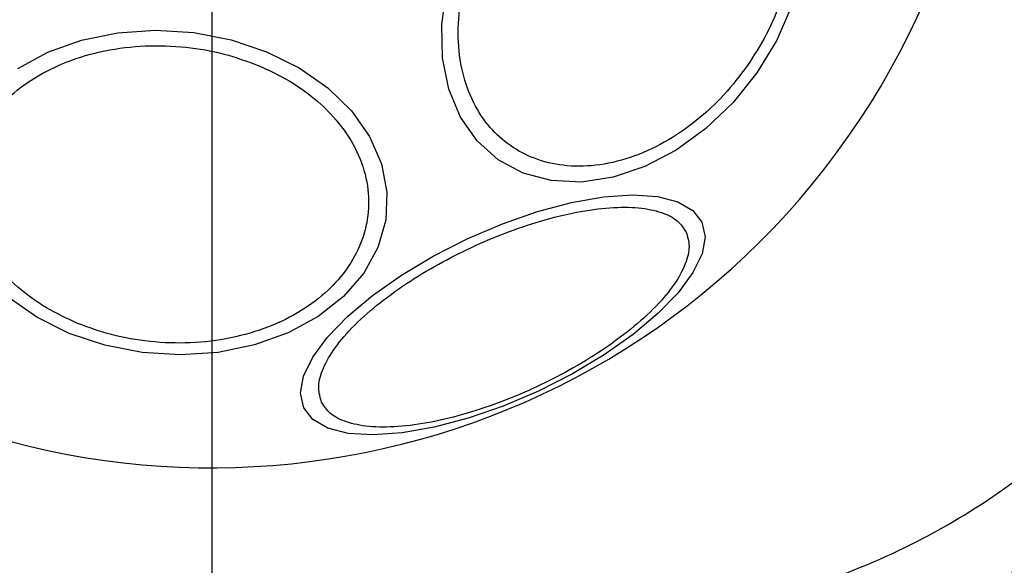
# Model space of a CAD drawing. Units: millimetres. Extents: x 18289 to 23951, y 24343 to 34693.
# Drawn here: x 22343 to 22396, y 33092 to 33121 of the extents above; entities that cross this region are included whole.
import ezdxf

# ---------------------------------------------------------------- set-up
doc = ezdxf.new("R2010")
doc.units = ezdxf.units.MM
doc.header["$LTSCALE"] = 200
doc.layers.add('OTWORY_MONTAŻOWE', color=1, linetype='Continuous')
doc.layers.add('WYLEWKI_BETONOWE', color=52, linetype='Continuous')

# ---------------------------------------------------------------- blocks, each defined once
blk = doc.blocks.new('SW_CENTERMARKSYMBOL_0')
at = {"layer": 'WYLEWKI_BETONOWE', "color": 0}
blk.add_line((0, -5), (0, -202.5), dxfattribs=at)

msp = doc.modelspace()

# ---------------------------------------------------------------- linework, layer by layer
at = {"color": 7, "linetype": 'Continuous', "lineweight": 25, "flags": 128}
for points in [[(22384.473, 33121.567), (22383.659, 33119.722), (22382.597, 33117.976), (22381.319, 33116.381), (22379.865, 33114.985), (22378.278, 33113.831), (22376.607, 33112.954), (22374.902, 33112.38), (22373.215, 33112.127), (22371.599, 33112.203), (22370.1, 33112.605), (22368.766, 33113.322), (22367.637, 33114.33), (22366.746, 33115.601), (22366.122, 33117.094), (22365.782, 33118.766), (22365.738, 33120.564), (22365.991, 33122.434)], [(22343.066, 33118.202), (22344.671, 33119.074), (22346.471, 33119.718), (22348.412, 33120.115), (22350.435, 33120.251), (22352.478, 33120.124), (22354.479, 33119.737), (22356.377, 33119.101)], [(22356.377, 33119.101), (22358.115, 33118.236), (22359.64, 33117.168), (22360.906, 33115.931), (22361.873, 33114.56), (22362.513, 33113.099), (22362.807, 33111.59), (22362.744, 33110.082), (22362.328, 33108.618), (22361.571, 33107.243), (22360.495, 33106), (22359.134, 33104.926), (22357.529, 33104.054), (22355.729, 33103.41), (22353.788, 33103.013), (22351.765, 33102.877), (22349.722, 33103.004), (22347.721, 33103.391), (22345.823, 33104.027), (22344.085, 33104.892), (22342.56, 33105.96)], [(22379.653, 33109.98), (22379.822, 33109.197), (22379.661, 33108.287), (22379.177, 33107.278), (22378.384, 33106.2), (22377.306, 33105.086), (22375.976, 33103.97), (22374.434, 33102.885), (22372.727, 33101.866), (22370.908, 33100.942), (22369.03, 33100.142), (22367.152, 33099.49), (22365.331, 33099.006), (22363.621, 33098.704), (22362.074, 33098.595), (22360.739, 33098.68), (22359.655, 33098.958), (22358.855, 33099.42), (22358.363, 33100.052), (22358.195, 33100.835), (22358.355, 33101.744), (22358.839, 33102.754), (22359.632, 33103.832), (22360.71, 33104.946), (22362.04, 33106.062), (22363.582, 33107.146), (22365.289, 33108.166), (22367.109, 33109.09), (22368.986, 33109.89), (22370.864, 33110.542), (22372.686, 33111.026), (22374.396, 33111.327), (22375.942, 33111.437), (22377.277, 33111.352), (22378.362, 33111.074), (22379.162, 33110.612), (22379.653, 33109.98)]]:
    msp.add_lwpolyline(points, dxfattribs=at)
at = {"color": 7, "linetype": 'Continuous', "lineweight": 25}
for start, end in [(55, 235), (235, 55)]:
    msp.add_arc((22353.447, 33138.387), 41.55, start, end, dxfattribs=at)
for points, knots in [([(22300.187, 33175.68), (22301.112, 33176.901), (22302.989, 33179.379), (22306.438, 33182.643), (22310.365, 33185.553), (22314.779, 33188.015), (22319.609, 33189.988), (22324.788, 33191.435), (22330.237, 33192.337), (22336.507, 33192.732), (22343.521, 33192.401), (22351.201, 33191.152), (22358.921, 33189.04), (22366.662, 33186.047), (22374.305, 33182.169), (22381.643, 33177.477), (22388.475, 33172.084), (22394.63, 33166.142), (22399.973, 33159.824), (22404.469, 33153.242), (22408.129, 33146.419), (22410.7, 33139.927), (22412.34, 33133.902), (22413.232, 33128.486), (22413.518, 33123.149), (22413.189, 33117.971), (22412.261, 33113.028), (22410.749, 33108.398), (22408.745, 33104.104), (22406.988, 33101.545), (22406.122, 33100.283)], [0, 0, 0, 0, 0.025565, 0.051873, 0.079022, 0.107084, 0.136089, 0.166011, 0.196766, 0.228208, 0.270848, 0.313812, 0.357995, 0.404356, 0.452271, 0.500985, 0.549668, 0.597493, 0.643711, 0.687711, 0.730458, 0.772849, 0.804095, 0.834654, 0.864391, 0.893229, 0.921154, 0.948203, 0.974452, 1, 1, 1, 1]), ([(22402.844, 33102.578), (22403.816, 33104.014), (22405.772, 33106.903), (22407.52, 33111.212), (22408.596, 33115.112), (22409.181, 33118.547), (22409.443, 33122.016), (22409.408, 33125.498), (22409.093, 33128.969), (22408.513, 33132.407), (22407.695, 33135.795), (22406.656, 33139.123), (22405.011, 33143.425), (22402.506, 33148.62), (22398.836, 33154.545), (22394.569, 33160.129), (22389.794, 33165.322), (22384.646, 33170.036), (22379.124, 33174.304), (22373.274, 33178.088), (22367.144, 33181.365), (22360.748, 33184.118), (22354.128, 33186.283), (22347.339, 33187.809), (22341.566, 33188.497), (22336.933, 33188.647), (22333.455, 33188.545), (22329.982, 33188.22), (22326.538, 33187.661), (22323.154, 33186.847), (22319.295, 33185.59), (22315.069, 33183.705), (22310.638, 33180.901), (22306.656, 33177.516), (22304.523, 33174.757), (22303.463, 33173.386)], [0, 0, 0, 0, 0.031086, 0.062543, 0.082963, 0.103725, 0.125019, 0.145402, 0.166214, 0.187584, 0.207971, 0.228804, 0.250167, 0.290681, 0.332212, 0.37519, 0.416749, 0.458805, 0.500451, 0.542014, 0.583829, 0.625194, 0.666969, 0.708793, 0.75001, 0.771219, 0.792016, 0.812484, 0.833863, 0.854646, 0.874956, 0.906717, 0.93749, 0.968932, 1, 1, 1, 1]), ([(22369.086, 33127.437), (22369.483, 33127.959), (22370.302, 33129.036), (22371.813, 33130.425), (22373.518, 33131.584), (22375.35, 33132.402), (22377.19, 33132.819), (22378.927, 33132.822), (22380.468, 33132.446), (22381.786, 33131.748), (22382.893, 33130.749), (22383.773, 33129.429), (22384.365, 33127.795), (22384.602, 33125.924), (22384.46, 33123.923), (22383.954, 33121.924), (22383.165, 33120.029), (22382.434, 33118.891), (22382.078, 33118.339)], [0, 0, 0, 0, 0.058258, 0.1200057, 0.1843204, 0.25, 0.3156796, 0.3799943, 0.441742, 0.5, 0.558258, 0.6200057, 0.6843204, 0.75, 0.8156796, 0.8799943, 0.941742, 1, 1, 1, 1]), ([(22382.078, 33118.339), (22381.681, 33117.817), (22380.862, 33116.74), (22379.351, 33115.351), (22377.646, 33114.192), (22375.814, 33113.374), (22373.974, 33112.957), (22372.237, 33112.954), (22370.696, 33113.33), (22369.378, 33114.028), (22368.271, 33115.027), (22367.391, 33116.347), (22366.8, 33117.981), (22366.562, 33119.852), (22366.704, 33121.853), (22367.211, 33123.852), (22367.999, 33125.747), (22368.731, 33126.885), (22369.086, 33127.437)], [0, 0, 0, 0, 0.058258, 0.120006, 0.18432, 0.25, 0.31568, 0.379994, 0.441742, 0.5, 0.558258, 0.620006, 0.68432, 0.75, 0.81568, 0.879994, 0.941742, 1, 1, 1, 1]), ([(22346.259, 33104.566), (22345.69, 33104.83), (22344.517, 33105.373), (22342.999, 33106.494), (22341.727, 33107.84), (22340.822, 33109.371), (22340.349, 33110.988), (22340.325, 33112.593), (22340.712, 33114.091), (22341.449, 33115.447), (22342.515, 33116.667), (22343.93, 33117.741), (22345.686, 33118.611), (22347.705, 33119.201), (22349.867, 33119.466), (22352.031, 33119.393), (22354.087, 33119.04), (22355.324, 33118.589), (22355.924, 33118.37)], [0, 0, 0, 0, 0.058258, 0.120006, 0.18432, 0.25, 0.31568, 0.379994, 0.441742, 0.5, 0.558258, 0.620006, 0.68432, 0.75, 0.81568, 0.879994, 0.941742, 1, 1, 1, 1]), ([(22355.924, 33118.37), (22356.494, 33118.106), (22357.666, 33117.563), (22359.184, 33116.441), (22360.457, 33115.096), (22361.362, 33113.565), (22361.835, 33111.947), (22361.859, 33110.343), (22361.472, 33108.845), (22360.734, 33107.489), (22359.668, 33106.269), (22358.253, 33105.194), (22356.497, 33104.325), (22354.479, 33103.735), (22352.317, 33103.47), (22350.152, 33103.543), (22348.096, 33103.896), (22346.859, 33104.347), (22346.259, 33104.566)], [0, 0, 0, 0, 0.058258, 0.120006, 0.18432, 0.25, 0.31568, 0.379994, 0.441742, 0.5, 0.558258, 0.620006, 0.68432, 0.75, 0.81568, 0.879994, 0.941742, 1, 1, 1, 1]), ([(22359.315, 33100.35), (22359.241, 33100.593), (22359.087, 33101.092), (22359.306, 33102.04), (22359.893, 33103.128), (22360.883, 33104.316), (22362.216, 33105.527), (22363.801, 33106.688), (22365.525, 33107.735), (22367.315, 33108.648), (22369.164, 33109.432), (22371.074, 33110.08), (22372.983, 33110.548), (22374.767, 33110.79), (22376.313, 33110.785), (22377.524, 33110.536), (22378.391, 33110.093), (22378.675, 33109.655), (22378.812, 33109.442)], [0, 0, 0, 0, 0.058258, 0.120006, 0.18432, 0.25, 0.31568, 0.379994, 0.441742, 0.5, 0.558258, 0.620006, 0.68432, 0.75, 0.81568, 0.879994, 0.941742, 1, 1, 1, 1]), ([(22378.812, 33109.442), (22378.887, 33109.2), (22379.04, 33108.701), (22378.822, 33107.752), (22378.235, 33106.665), (22377.245, 33105.477), (22375.912, 33104.265), (22374.326, 33103.104), (22372.603, 33102.057), (22370.813, 33101.145), (22368.964, 33100.36), (22367.054, 33099.713), (22365.145, 33099.245), (22363.361, 33099.002), (22361.815, 33099.008), (22360.603, 33099.257), (22359.737, 33099.699), (22359.453, 33100.138), (22359.315, 33100.35)], [0, 0, 0, 0, 0.058258, 0.120006, 0.18432, 0.25, 0.31568, 0.379994, 0.441742, 0.5, 0.558258, 0.620006, 0.68432, 0.75, 0.81568, 0.879994, 0.941742, 1, 1, 1, 1]), ([(22360.463, 33088.979), (22361.773, 33088.795), (22364.37, 33088.43), (22368.266, 33088.194), (22372.178, 33088.197), (22376.077, 33088.475), (22379.929, 33089.05), (22384.318, 33090.079), (22389.2, 33091.804), (22394.365, 33094.557), (22399.065, 33098.099), (22401.571, 33101.089), (22402.828, 33102.589)], [0, 0, 0, 0, 0.084961, 0.168287, 0.25032, 0.335967, 0.419037, 0.500057, 0.62513, 0.750186, 0.874716, 1, 1, 1, 1]), ([(22406.107, 33100.294), (22404.91, 33098.831), (22402.474, 33095.852), (22397.892, 33092.121), (22392.644, 33088.985), (22386.757, 33086.589), (22380.382, 33084.974), (22373.664, 33084.181), (22366.752, 33084.137), (22362.151, 33084.73), (22359.838, 33085.028)], [0, 0, 0, 0, 0.1105499, 0.225067, 0.3440788, 0.4678253, 0.59613, 0.7283531, 0.8634334, 1, 1, 1, 1])]:
    msp.add_open_spline(points, degree=3, knots=knots, dxfattribs=at)
at = {"layer": 'OTWORY_MONTAŻOWE'}
msp.add_circle((22353.447, 33138.387), 200, dxfattribs=at)

# ---------------------------------------------------------------- block references
at = {"layer": 'WYLEWKI_BETONOWE'}
msp.add_blockref('SW_CENTERMARKSYMBOL_0', (22353.447, 33138.387), dxfattribs=at)

doc.saveas('drawing.dxf')
